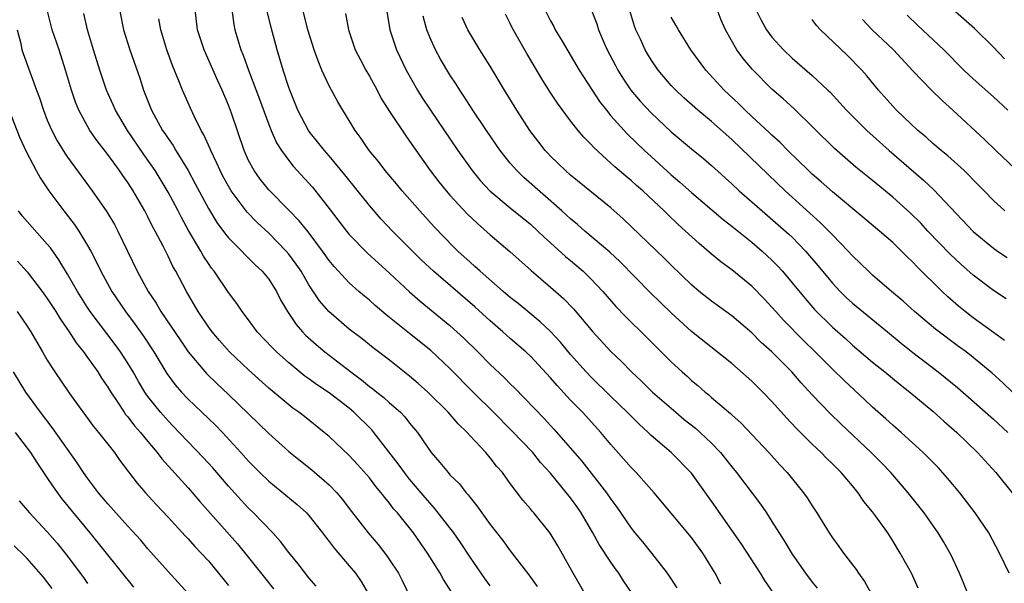
# Model space of a CAD drawing. Units: inches. Extents: x 2628000 to 2631000, y 1452000 to 1455000.
# Drawn here: x 2629170 to 2629268, y 1452748 to 1452804 of the extents above; entities that cross this region are included whole.
import ezdxf

# ---------------------------------------------------------------- set-up
doc = ezdxf.new("R2010")
doc.units = ezdxf.units.IN
doc.header["$MEASUREMENT"] = 0
doc.layers.add('LD26281452_2ft', color=187, linetype='Continuous')

msp = doc.modelspace()

# ---------------------------------------------------------------- linework, layer by layer
at = {"layer": 'LD26281452_2ft'}
for points, elevation in [([(2629213.252, 1452747), (2629212.365, 1452748.365), (2629212.023, 1452749), (2629210.784, 1452751), (2629209.376, 1452753), (2629207.781, 1452755), (2629207.412, 1452755.412), (2629207, 1452755.969), (2629206.524, 1452756.524), (2629206.179, 1452757), (2629205.635, 1452757.635), (2629205, 1452758.477), (2629203.817, 1452759.817), (2629203, 1452760.696), (2629201, 1452762.581), (2629200.512, 1452763), (2629198.564, 1452764.564), (2629198.001, 1452765), (2629197.409, 1452765.409), (2629197, 1452765.72), (2629195, 1452767.387), (2629193, 1452769.213), (2629191.114, 1452771), (2629190.12, 1452772.12), (2629189.364, 1452773), (2629189, 1452773.495), (2629187.988, 1452775), (2629186.832, 1452777), (2629185.777, 1452779), (2629185.487, 1452779.487), (2629185, 1452780.513), (2629184.508, 1452781.493), (2629183.722, 1452783), (2629183.458, 1452783.457), (2629183, 1452784.398), (2629182.681, 1452785), (2629181.519, 1452787), (2629181, 1452787.816), (2629180.506, 1452788.506), (2629180.177, 1452789), (2629179, 1452790.62), (2629177.952, 1452791.952), (2629177.237, 1452793), (2629176.126, 1452795), (2629175.794, 1452795.794), (2629175.394, 1452797), (2629174.813, 1452799), (2629174.163, 1452801), (2629173.474, 1452803), (2629172.981, 1452804.981)], 9826), ([(2629217, 1452747.763), (2629216.486, 1452748.486), (2629215, 1452750.601), (2629214.045, 1452752.045), (2629213.382, 1452753), (2629213, 1452753.508), (2629211.482, 1452755.482), (2629211, 1452755.989), (2629210.532, 1452756.532), (2629209, 1452758.35), (2629208.478, 1452759), (2629207.869, 1452759.869), (2629205.453, 1452763), (2629205.246, 1452763.246), (2629203.471, 1452765), (2629203, 1452765.391), (2629201, 1452766.93), (2629199.756, 1452767.756), (2629199, 1452768.315), (2629198.593, 1452768.593), (2629197, 1452769.895), (2629195.768, 1452771), (2629195.383, 1452771.383), (2629193.865, 1452773), (2629193, 1452774.175), (2629192.365, 1452775), (2629191.817, 1452775.817), (2629191, 1452776.893), (2629189.577, 1452779), (2629189.321, 1452779.322), (2629189, 1452779.773), (2629188.508, 1452780.508), (2629188.244, 1452781), (2629187.043, 1452783.043), (2629186.33, 1452784.33), (2629185.994, 1452785), (2629185, 1452786.859), (2629184.199, 1452788.199), (2629183.702, 1452789), (2629182.593, 1452790.593), (2629180.954, 1452793), (2629179.783, 1452795), (2629179.553, 1452795.553), (2629178.896, 1452797), (2629178.214, 1452799), (2629177.584, 1452801), (2629176.988, 1452803), (2629176.618, 1452804.618)], 9824), ([(2629180.159, 1452805), (2629180.582, 1452803), (2629181.206, 1452801), (2629182.179, 1452798.179), (2629182.56, 1452797), (2629183.348, 1452795), (2629184.453, 1452793), (2629184.68, 1452792.68), (2629185, 1452792.18), (2629185.494, 1452791.494), (2629185.773, 1452791), (2629187, 1452789.012), (2629187.705, 1452787.705), (2629189, 1452785.235), (2629189.851, 1452783.851), (2629190.701, 1452782.701), (2629191, 1452782.333), (2629192.314, 1452781), (2629192.643, 1452780.642), (2629193, 1452780.301), (2629193.64, 1452779.64), (2629194.348, 1452779), (2629195, 1452778.204), (2629195.77, 1452777), (2629196.179, 1452776.18), (2629196.853, 1452775), (2629197.711, 1452773.711), (2629198.346, 1452773), (2629198.667, 1452772.667), (2629199.722, 1452771.722), (2629200.59, 1452771), (2629203.141, 1452769), (2629204.216, 1452768.217), (2629205, 1452767.57), (2629205.335, 1452767.334), (2629205.741, 1452767), (2629206.452, 1452766.452), (2629207, 1452765.946), (2629208.081, 1452765), (2629208.533, 1452764.533), (2629209, 1452763.917), (2629209.767, 1452763), (2629211.137, 1452761), (2629212.016, 1452760.016), (2629212.813, 1452759), (2629213, 1452758.794), (2629213.909, 1452757.909), (2629214.609, 1452757), (2629214.8, 1452756.8), (2629215, 1452756.522), (2629215.692, 1452755.692), (2629216.162, 1452755), (2629217, 1452753.843), (2629218.245, 1452752.245), (2629219, 1452751.222), (2629220.837, 1452748.837), (2629221.668, 1452747.668)], 9822), ([(2629231.096, 1452747), (2629230.258, 1452748.258), (2629229.792, 1452749), (2629229.451, 1452749.451), (2629229, 1452750.097), (2629227.844, 1452751.844), (2629227.216, 1452753), (2629226.039, 1452755), (2629225.619, 1452755.619), (2629225, 1452756.485), (2629223, 1452758.942), (2629222.018, 1452760.018), (2629221.226, 1452761), (2629219.166, 1452763.166), (2629217.335, 1452765), (2629215.302, 1452767), (2629213, 1452769.333), (2629211.116, 1452771.116), (2629209, 1452772.832), (2629206.681, 1452774.681), (2629205.588, 1452775.588), (2629205, 1452776.12), (2629204.514, 1452776.515), (2629203.96, 1452777), (2629203, 1452777.866), (2629201.488, 1452779.488), (2629201, 1452780.078), (2629200.339, 1452781), (2629198.907, 1452782.908), (2629198.019, 1452784.019), (2629197, 1452785.083), (2629195, 1452787.111), (2629194.157, 1452788.157), (2629193.542, 1452789), (2629193, 1452790.023), (2629192.561, 1452791), (2629191.302, 1452794.698), (2629191, 1452795.51), (2629190.364, 1452797), (2629189.934, 1452797.934), (2629188.58, 1452801), (2629187.932, 1452803), (2629187.678, 1452805)], 9818), ([(2629191.328, 1452805), (2629191.536, 1452803.536), (2629191.64, 1452803), (2629192.235, 1452801), (2629192.465, 1452800.465), (2629192.988, 1452799), (2629194.093, 1452796.093), (2629195, 1452793.592), (2629195.235, 1452793), (2629195.771, 1452791.771), (2629196.252, 1452791), (2629197, 1452789.994), (2629197.443, 1452789.442), (2629199.347, 1452787.348), (2629201, 1452785.251), (2629202.722, 1452783), (2629203, 1452782.666), (2629204.805, 1452780.805), (2629207, 1452778.815), (2629208.971, 1452776.971), (2629210.038, 1452776.038), (2629213, 1452773.628), (2629213.697, 1452773), (2629214.372, 1452772.372), (2629215.77, 1452771), (2629217, 1452769.754), (2629218.411, 1452768.412), (2629219, 1452767.817), (2629219.42, 1452767.42), (2629222.372, 1452764.372), (2629223.331, 1452763.331), (2629225, 1452761.441), (2629226.126, 1452760.125), (2629228.575, 1452757), (2629229, 1452756.354), (2629229.575, 1452755.576), (2629231, 1452753.48), (2629231.379, 1452753), (2629232.124, 1452752.124), (2629233.041, 1452751), (2629234.603, 1452749), (2629235.542, 1452747.541)], 9816), ([(2629239.919, 1452747.919), (2629239.349, 1452749), (2629238.463, 1452750.463), (2629238.121, 1452751), (2629237, 1452752.555), (2629235, 1452754.973), (2629233.288, 1452757), (2629231.506, 1452759), (2629231, 1452759.518), (2629229, 1452761.797), (2629227.987, 1452763), (2629226.163, 1452765), (2629225, 1452766.206), (2629223.652, 1452767.652), (2629223, 1452768.423), (2629221, 1452770.554), (2629220.53, 1452771), (2629219, 1452772.338), (2629218.27, 1452773), (2629217, 1452774.079), (2629215.475, 1452775.475), (2629211.369, 1452779), (2629210.148, 1452780.148), (2629209.274, 1452781), (2629207.282, 1452783), (2629206.185, 1452784.184), (2629205, 1452785.55), (2629202.568, 1452788.569), (2629201, 1452790.469), (2629200.535, 1452791), (2629199.861, 1452791.861), (2629199, 1452792.919), (2629198.944, 1452793), (2629197.902, 1452795), (2629197.096, 1452797), (2629197, 1452797.279), (2629196.445, 1452799), (2629196.119, 1452800.119), (2629195.836, 1452801), (2629195.229, 1452803.229), (2629194.859, 1452804.858)], 9814), ([(2629245.201, 1452747), (2629244.285, 1452748.285), (2629243.856, 1452749), (2629241.94, 1452751.94), (2629239, 1452756.155), (2629237, 1452758.949), (2629234.992, 1452760.992), (2629233, 1452762.698), (2629232.693, 1452763), (2629231.801, 1452763.801), (2629230.625, 1452765), (2629229, 1452766.558), (2629227, 1452768.513), (2629226.538, 1452769), (2629225, 1452770.747), (2629223.976, 1452771.976), (2629223, 1452773.02), (2629221.985, 1452773.985), (2629220.73, 1452775), (2629219.789, 1452775.789), (2629219, 1452776.403), (2629218.292, 1452777), (2629216.004, 1452779), (2629215.486, 1452779.486), (2629215, 1452779.903), (2629213.803, 1452781), (2629213.399, 1452781.399), (2629211.433, 1452783.433), (2629210, 1452785), (2629208.264, 1452787), (2629207.695, 1452787.695), (2629206.577, 1452789), (2629205.897, 1452789.896), (2629204.983, 1452791), (2629204.19, 1452792.19), (2629203.593, 1452793), (2629203, 1452793.988), (2629202.348, 1452795), (2629201.852, 1452795.852), (2629201, 1452797.431), (2629200.29, 1452799), (2629199.902, 1452799.902), (2629199.525, 1452801), (2629198.891, 1452803), (2629198.373, 1452805)], 9812), ([(2629202.619, 1452804.619), (2629202.911, 1452803), (2629203.602, 1452801), (2629204.071, 1452800.072), (2629204.648, 1452799), (2629205, 1452798.392), (2629205.762, 1452797), (2629206.182, 1452796.182), (2629207, 1452794.88), (2629208.549, 1452792.549), (2629209, 1452791.937), (2629209.369, 1452791.369), (2629211.054, 1452789), (2629211.893, 1452787.893), (2629212.617, 1452787), (2629213, 1452786.573), (2629214.725, 1452784.725), (2629215.739, 1452783.739), (2629217, 1452782.614), (2629218.955, 1452780.955), (2629221.067, 1452779.068), (2629223, 1452777.436), (2629224.295, 1452776.295), (2629225.275, 1452775.275), (2629227.208, 1452773), (2629229, 1452771.04), (2629230.039, 1452770.039), (2629231.042, 1452769), (2629232.059, 1452768.059), (2629233.138, 1452767), (2629235.435, 1452765), (2629236.291, 1452764.29), (2629237.407, 1452763.407), (2629237.852, 1452763), (2629239, 1452761.909), (2629239.873, 1452761), (2629240.375, 1452760.374), (2629241, 1452759.567), (2629241.47, 1452759), (2629243.856, 1452755.856), (2629244.445, 1452755), (2629245, 1452754.156), (2629246.221, 1452752.222), (2629247, 1452750.889), (2629248.327, 1452749), (2629249, 1452748.108), (2629249.505, 1452747.505)], 9810), ([(2629206.698, 1452805), (2629207.044, 1452803), (2629207.7, 1452801), (2629208.642, 1452799), (2629209.77, 1452797), (2629210.247, 1452796.247), (2629211.071, 1452795), (2629213.794, 1452791), (2629215.198, 1452789), (2629216.022, 1452788.022), (2629216.962, 1452787), (2629219, 1452785.31), (2629221, 1452783.688), (2629221.754, 1452783), (2629222.376, 1452782.376), (2629223, 1452781.832), (2629224.487, 1452780.487), (2629225, 1452780.072), (2629226.248, 1452779), (2629227, 1452778.265), (2629228.193, 1452777), (2629229.495, 1452775.495), (2629230.476, 1452774.476), (2629232.503, 1452772.503), (2629233.495, 1452771.496), (2629235, 1452770.007), (2629236.078, 1452769), (2629236.57, 1452768.57), (2629237, 1452768.167), (2629237.639, 1452767.639), (2629238.357, 1452767), (2629238.719, 1452766.719), (2629239, 1452766.463), (2629240.874, 1452764.874), (2629241, 1452764.745), (2629241.925, 1452763.925), (2629244.696, 1452761), (2629245.781, 1452759.781), (2629246.512, 1452759), (2629248.145, 1452757), (2629248.5, 1452756.5), (2629249, 1452755.693), (2629249.474, 1452755), (2629250.677, 1452753), (2629251, 1452752.514), (2629251.649, 1452751.649), (2629252.113, 1452751), (2629253.359, 1452749.359), (2629253.588, 1452749), (2629254.189, 1452748.189), (2629255, 1452746.759)], 9808), ([(2629222.424, 1452805), (2629223, 1452803.871), (2629223.315, 1452803.315), (2629223.467, 1452803), (2629224.14, 1452801.86), (2629225.856, 1452799), (2629227.143, 1452797), (2629227.881, 1452795.882), (2629228.555, 1452795), (2629229, 1452794.462), (2629230.633, 1452792.633), (2629232.333, 1452791), (2629233, 1452790.391), (2629235, 1452788.572), (2629235.856, 1452787.856), (2629237, 1452786.826), (2629240.146, 1452784.146), (2629241, 1452783.489), (2629243, 1452781.889), (2629244.042, 1452781), (2629245, 1452780.111), (2629245.548, 1452779.548), (2629246.041, 1452779), (2629247, 1452777.864), (2629248.284, 1452776.284), (2629249.218, 1452775.218), (2629251, 1452773.458), (2629252.308, 1452772.308), (2629253, 1452771.677), (2629255, 1452769.973), (2629256.207, 1452769), (2629257.737, 1452767.737), (2629258.692, 1452767), (2629261, 1452765.095), (2629262.095, 1452764.095), (2629263.359, 1452763), (2629265.432, 1452761), (2629267.231, 1452759), (2629268.856, 1452757)], 9800), ([(2629227.046, 1452805), (2629227.586, 1452803.585), (2629227.773, 1452803), (2629228.342, 1452801.658), (2629228.639, 1452801), (2629229.444, 1452799.444), (2629229.68, 1452799), (2629230.184, 1452798.184), (2629230.992, 1452796.992), (2629231.913, 1452795.913), (2629233, 1452794.76), (2629235, 1452792.847), (2629237, 1452791.167), (2629238.207, 1452790.207), (2629239, 1452789.511), (2629241, 1452787.691), (2629241.737, 1452787), (2629244.023, 1452785), (2629245.632, 1452783.632), (2629246.69, 1452782.69), (2629247, 1452782.389), (2629248.35, 1452781), (2629249.566, 1452779.566), (2629251, 1452777.82), (2629251.768, 1452777), (2629252.39, 1452776.39), (2629253, 1452775.831), (2629256.467, 1452773), (2629257.851, 1452771.85), (2629259, 1452770.935), (2629261.513, 1452769), (2629263.444, 1452767.444), (2629267, 1452764.301), (2629268.437, 1452763)], 9798), ([(2629268.893, 1452767), (2629267.933, 1452767.934), (2629266.89, 1452768.89), (2629265, 1452770.447), (2629264.291, 1452771), (2629263.538, 1452771.538), (2629261.253, 1452773.253), (2629259.159, 1452775), (2629258.027, 1452776.027), (2629256.869, 1452777), (2629255, 1452778.625), (2629254.59, 1452779), (2629253.791, 1452779.791), (2629253, 1452780.542), (2629252.589, 1452781), (2629251, 1452782.632), (2629250.662, 1452783), (2629249.832, 1452783.831), (2629246.314, 1452787), (2629244.608, 1452788.608), (2629241, 1452792.111), (2629239, 1452793.892), (2629237.634, 1452795), (2629236.239, 1452796.239), (2629235.436, 1452797), (2629235, 1452797.473), (2629233.691, 1452799), (2629233, 1452800.001), (2629232.619, 1452800.619), (2629232.405, 1452801), (2629231.926, 1452802.074), (2629231.485, 1452803), (2629231.35, 1452803.349), (2629230.844, 1452805)], 9796), ([(2629268.26, 1452776.26), (2629267, 1452777.097), (2629265, 1452778.61), (2629263.729, 1452779.729), (2629262.706, 1452780.705), (2629260.505, 1452783), (2629259.781, 1452783.781), (2629258.773, 1452784.773), (2629257, 1452786.376), (2629255, 1452788.018), (2629253.347, 1452789.347), (2629251.207, 1452791.207), (2629247.168, 1452795.168), (2629246.121, 1452796.121), (2629245, 1452797.096), (2629243.062, 1452799.061), (2629242.139, 1452800.139), (2629241.517, 1452801), (2629240.388, 1452803), (2629239.963, 1452803.963), (2629239.572, 1452805)], 9792), ([(2629243.399, 1452805), (2629243.937, 1452803.937), (2629244.451, 1452803), (2629245, 1452802.268), (2629246.159, 1452801), (2629247, 1452800.193), (2629249, 1452798.467), (2629250.566, 1452797), (2629250.786, 1452796.786), (2629251.752, 1452795.752), (2629252.417, 1452795), (2629254.429, 1452793), (2629256.631, 1452791), (2629260.066, 1452788.066), (2629261.1, 1452787.1), (2629265, 1452782.95), (2629267, 1452781.288), (2629267.41, 1452781), (2629268.361, 1452780.361)], 9790), ([(2629268.119, 1452800.119), (2629267, 1452801.263), (2629265.118, 1452803.118), (2629262.97, 1452805)], 9782), ([(2629226.42, 1452747), (2629225.244, 1452749), (2629223.713, 1452751.713), (2629222.977, 1452752.977), (2629221.341, 1452755), (2629221.174, 1452755.174), (2629221, 1452755.399), (2629220.262, 1452756.262), (2629219, 1452757.918), (2629218.214, 1452759), (2629217.644, 1452759.644), (2629217, 1452760.483), (2629216.56, 1452761), (2629215, 1452762.669), (2629214.709, 1452763), (2629213.833, 1452763.832), (2629212.836, 1452765), (2629210.797, 1452767), (2629209.852, 1452767.852), (2629209, 1452768.58), (2629207, 1452770.161), (2629205.391, 1452771.391), (2629204.279, 1452772.279), (2629203, 1452773.255), (2629200.957, 1452775), (2629200.052, 1452776.052), (2629199, 1452777.641), (2629198.207, 1452779), (2629197.726, 1452779.726), (2629197, 1452780.697), (2629196.743, 1452781), (2629195, 1452782.78), (2629193.856, 1452783.856), (2629192.872, 1452784.872), (2629191.277, 1452787), (2629191, 1452787.456), (2629190.448, 1452788.448), (2629190.163, 1452789), (2629189.82, 1452789.821), (2629189.235, 1452791), (2629189.176, 1452791.176), (2629188.568, 1452792.568), (2629188.3, 1452793), (2629187.584, 1452794.416), (2629187.211, 1452795.211), (2629186.42, 1452797), (2629186.068, 1452797.932), (2629185.441, 1452799.441), (2629184.875, 1452801), (2629184.264, 1452803), (2629184.083, 1452804.083)], 9820), ([(2629259.533, 1452747.533), (2629258.852, 1452749), (2629257.751, 1452751), (2629257, 1452752.235), (2629256.506, 1452753), (2629255.298, 1452754.702), (2629255, 1452755.109), (2629254.144, 1452756.144), (2629253.572, 1452757), (2629253, 1452757.693), (2629251.882, 1452759), (2629251, 1452759.885), (2629250.426, 1452760.426), (2629249.878, 1452761), (2629249, 1452761.829), (2629247.412, 1452763.412), (2629246.442, 1452764.442), (2629245, 1452766.08), (2629244.108, 1452767), (2629243, 1452768.094), (2629241, 1452769.838), (2629237, 1452773.035), (2629235, 1452774.868), (2629233.917, 1452775.916), (2629232.909, 1452776.91), (2629229.927, 1452779.927), (2629228.888, 1452780.889), (2629226.405, 1452783), (2629225.663, 1452783.663), (2629225, 1452784.206), (2629224.135, 1452785), (2629220.337, 1452788.337), (2629219.65, 1452789), (2629219, 1452789.748), (2629217.995, 1452791), (2629216.624, 1452793), (2629215.292, 1452795), (2629214.401, 1452796.402), (2629213.989, 1452797), (2629213.61, 1452797.61), (2629213, 1452798.526), (2629212.066, 1452800.066), (2629211.555, 1452801), (2629211, 1452802.251), (2629210.712, 1452803), (2629210.361, 1452804.361)], 9806), ([(2629264.447, 1452747), (2629264.046, 1452748.046), (2629263.646, 1452749), (2629262.809, 1452750.809), (2629262.082, 1452752.082), (2629261.529, 1452753), (2629260.135, 1452755), (2629258.55, 1452757), (2629256.804, 1452759), (2629255.924, 1452759.924), (2629254.864, 1452761), (2629251.848, 1452763.848), (2629250.833, 1452764.833), (2629249, 1452766.728), (2629247.911, 1452767.911), (2629246.971, 1452769), (2629245, 1452770.992), (2629243.937, 1452771.937), (2629243, 1452772.872), (2629241, 1452774.581), (2629239, 1452776.027), (2629237.781, 1452777), (2629237, 1452777.663), (2629235, 1452779.594), (2629234.298, 1452780.298), (2629230.219, 1452784.219), (2629229, 1452785.292), (2629225, 1452788.551), (2629224.482, 1452789), (2629223, 1452790.447), (2629222.73, 1452790.73), (2629222.479, 1452791), (2629221.83, 1452791.83), (2629220.946, 1452793), (2629219.658, 1452795), (2629218.431, 1452797), (2629217, 1452799.383), (2629216.386, 1452800.386), (2629215.988, 1452801), (2629214.777, 1452803), (2629214.226, 1452804.226)], 9804), ([(2629268.562, 1452749), (2629267.622, 1452751), (2629266.534, 1452753), (2629265.197, 1452755), (2629263.669, 1452757), (2629262.457, 1452758.456), (2629261.51, 1452759.51), (2629260.017, 1452761), (2629257.829, 1452763), (2629257, 1452763.719), (2629256.332, 1452764.332), (2629255, 1452765.503), (2629254.236, 1452766.236), (2629252.163, 1452768.163), (2629251, 1452769.291), (2629250.14, 1452770.14), (2629249.302, 1452771), (2629248.131, 1452772.131), (2629246.147, 1452774.147), (2629245.373, 1452775), (2629245, 1452775.437), (2629244.244, 1452776.245), (2629243, 1452777.516), (2629241, 1452779.145), (2629239.934, 1452779.934), (2629239, 1452780.703), (2629237.759, 1452781.759), (2629235.666, 1452783.666), (2629234.639, 1452784.639), (2629234.283, 1452785), (2629232.159, 1452787), (2629231.54, 1452787.539), (2629231, 1452788.036), (2629230.467, 1452788.467), (2629229.385, 1452789.386), (2629229, 1452789.753), (2629227.295, 1452791.295), (2629227, 1452791.641), (2629226.318, 1452792.318), (2629225.745, 1452793), (2629225, 1452793.944), (2629223.69, 1452795.69), (2629222.902, 1452796.902), (2629222.131, 1452798.131), (2629220.636, 1452800.637), (2629219.198, 1452803.198), (2629219, 1452803.626), (2629218.536, 1452804.536)], 9802), ([(2629268.122, 1452772.122), (2629267, 1452772.926), (2629265, 1452774.393), (2629264.2, 1452775), (2629263.542, 1452775.542), (2629262.464, 1452776.464), (2629261.899, 1452777), (2629259.439, 1452779.439), (2629259, 1452779.92), (2629258.438, 1452780.438), (2629257.888, 1452781), (2629257, 1452781.849), (2629255.695, 1452783), (2629254.229, 1452784.229), (2629251, 1452786.883), (2629249.889, 1452787.889), (2629249, 1452788.643), (2629248.619, 1452789), (2629246.579, 1452791), (2629245.801, 1452791.801), (2629245, 1452792.514), (2629244.755, 1452792.756), (2629243, 1452794.371), (2629242.332, 1452795), (2629241.673, 1452795.674), (2629240.265, 1452797), (2629238.42, 1452799), (2629236.938, 1452801), (2629235.7, 1452803), (2629235.464, 1452803.464), (2629235, 1452804.25)], 9794), ([(2629268.127, 1452785), (2629267, 1452786.041), (2629266.079, 1452787), (2629265, 1452788.075), (2629264.554, 1452788.554), (2629264.083, 1452789), (2629262.469, 1452790.47), (2629261.809, 1452791), (2629261, 1452791.699), (2629260.317, 1452792.317), (2629259.503, 1452793), (2629257.381, 1452795), (2629257, 1452795.404), (2629255.581, 1452797), (2629254.432, 1452798.432), (2629253.925, 1452799), (2629252.466, 1452800.466), (2629249.837, 1452803), (2629249.439, 1452803.439), (2629249, 1452804.02)], 9788), ([(2629269.17, 1452789.17), (2629267.237, 1452791), (2629266.112, 1452792.112), (2629262.975, 1452795), (2629261.933, 1452795.933), (2629260.853, 1452797), (2629259, 1452798.924), (2629257.085, 1452801), (2629254.954, 1452803), (2629254.005, 1452804.005)], 9786), ([(2629268.422, 1452795), (2629267, 1452796.343), (2629265, 1452798.132), (2629264.057, 1452799), (2629262.068, 1452801), (2629259.453, 1452803.453), (2629258.448, 1452804.448)], 9784), ([(2629170.011, 1452803), (2629170.369, 1452801.631), (2629170.476, 1452801), (2629171.927, 1452797), (2629172.228, 1452796.228), (2629172.612, 1452795), (2629173, 1452794.02), (2629173.439, 1452793), (2629173.969, 1452791.97), (2629174.725, 1452790.725), (2629175, 1452790.327), (2629177.449, 1452787), (2629178.917, 1452784.917), (2629179.662, 1452783.662), (2629180.007, 1452783), (2629181.938, 1452779), (2629183.025, 1452777), (2629183.821, 1452775.822), (2629184.295, 1452775), (2629186.185, 1452772.185), (2629187.001, 1452771), (2629188.83, 1452768.83), (2629189.847, 1452767.847), (2629191, 1452766.776), (2629195, 1452762.879), (2629197, 1452761.104), (2629198.153, 1452760.153), (2629199.274, 1452759.274), (2629201, 1452757.789), (2629201.77, 1452757), (2629202.334, 1452756.334), (2629203, 1452755.437), (2629204.871, 1452753), (2629205.86, 1452751.86), (2629206.738, 1452750.738), (2629207, 1452750.349), (2629207.885, 1452749), (2629208.268, 1452748.268), (2629209, 1452746.759)], 9828), ([(2629169.154, 1452795.154), (2629170.271, 1452792.271), (2629170.899, 1452790.899), (2629171.88, 1452789), (2629172.274, 1452788.274), (2629173.154, 1452787), (2629174.646, 1452785), (2629175.674, 1452783.673), (2629176.128, 1452783), (2629177, 1452781.561), (2629177.31, 1452781), (2629177.894, 1452779.894), (2629178.31, 1452779), (2629179.408, 1452777), (2629180.753, 1452775), (2629181.73, 1452773.73), (2629182.561, 1452772.561), (2629183.573, 1452771), (2629184.861, 1452768.861), (2629185.715, 1452767.715), (2629186.337, 1452767), (2629187, 1452766.299), (2629189.716, 1452763.716), (2629190.415, 1452763), (2629192.239, 1452761), (2629193, 1452760.13), (2629194.111, 1452759), (2629195, 1452758.139), (2629197.834, 1452755.834), (2629198.757, 1452755), (2629199, 1452754.737), (2629200.358, 1452753), (2629200.628, 1452752.628), (2629201, 1452752.17), (2629201.494, 1452751.494), (2629203, 1452749.74), (2629203.607, 1452749), (2629204.168, 1452748.168), (2629204.889, 1452747)], 9830), ([(2629199.703, 1452747.703), (2629199, 1452748.535), (2629197.934, 1452749.934), (2629197, 1452751.047), (2629196.166, 1452752.166), (2629195.413, 1452753), (2629193.501, 1452755), (2629193, 1452755.478), (2629192.257, 1452756.257), (2629191, 1452757.661), (2629189.458, 1452759.458), (2629188.501, 1452760.501), (2629187, 1452762.051), (2629186.117, 1452763), (2629185, 1452764.146), (2629184.246, 1452765), (2629183, 1452766.559), (2629182.808, 1452766.808), (2629182.686, 1452767), (2629182.047, 1452768.047), (2629181.515, 1452769), (2629181, 1452769.872), (2629180.277, 1452771), (2629179.738, 1452771.738), (2629177.267, 1452775), (2629177, 1452775.404), (2629175.984, 1452777), (2629175, 1452778.721), (2629174.148, 1452780.148), (2629173.32, 1452781.32), (2629173, 1452781.712), (2629170.514, 1452784.515), (2629170.125, 1452785)], 9832), ([(2629170.022, 1452780.022), (2629171, 1452778.935), (2629172.495, 1452777), (2629173, 1452776.306), (2629173.847, 1452775), (2629174.28, 1452774.28), (2629175.179, 1452773), (2629175.882, 1452771.882), (2629176.597, 1452771), (2629177, 1452770.434), (2629178.007, 1452769), (2629178.392, 1452768.392), (2629179, 1452767.502), (2629179.295, 1452767), (2629179.93, 1452766.07), (2629180.631, 1452765), (2629180.783, 1452764.784), (2629181, 1452764.543), (2629181.662, 1452763.662), (2629182.257, 1452763), (2629183, 1452762.09), (2629183.921, 1452761), (2629184.376, 1452760.376), (2629187, 1452757.473), (2629188.142, 1452756.142), (2629191.91, 1452751.91), (2629193, 1452750.577), (2629194.572, 1452748.572), (2629195.465, 1452747.465)], 9834), ([(2629169.991, 1452775), (2629171, 1452773.543), (2629171.356, 1452773), (2629171.948, 1452771.948), (2629172.526, 1452771), (2629173, 1452770.183), (2629173.732, 1452769), (2629175.061, 1452767.061), (2629175.378, 1452766.622), (2629177.593, 1452763.593), (2629178.088, 1452763), (2629179.668, 1452761), (2629180.218, 1452760.218), (2629181.943, 1452757.942), (2629182.764, 1452757), (2629183.827, 1452755.827), (2629185, 1452754.584), (2629186.713, 1452752.713), (2629187, 1452752.419), (2629187.665, 1452751.665), (2629188.301, 1452751), (2629189, 1452750.221), (2629190.024, 1452749), (2629191, 1452747.786)], 9836), ([(2629187.006, 1452747), (2629185, 1452749.171), (2629183, 1452751.434), (2629182.281, 1452752.281), (2629181, 1452753.671), (2629179, 1452755.909), (2629178.095, 1452757), (2629177, 1452758.456), (2629176.611, 1452759), (2629175.976, 1452759.976), (2629173.494, 1452763.494), (2629172.322, 1452765), (2629170.867, 1452767), (2629169.64, 1452769)], 9838), ([(2629181.603, 1452747.603), (2629177.264, 1452753), (2629174.443, 1452756.443), (2629173.599, 1452757.599), (2629173, 1452758.529), (2629171.989, 1452759.99), (2629171.347, 1452761), (2629169.837, 1452763)], 9840), ([(2629170.208, 1452756.208), (2629171.217, 1452755), (2629173, 1452753.098), (2629173.978, 1452751.978), (2629174.864, 1452750.865), (2629176.58, 1452748.58), (2629177, 1452747.994)], 9842), ([(2629173.49, 1452747.49), (2629172.622, 1452748.622), (2629171, 1452750.478), (2629170.742, 1452750.742), (2629169.71, 1452751.709)], 9844)]:
    msp.add_lwpolyline(points, dxfattribs=dict(at, elevation=elevation))

doc.saveas('drawing.dxf')
